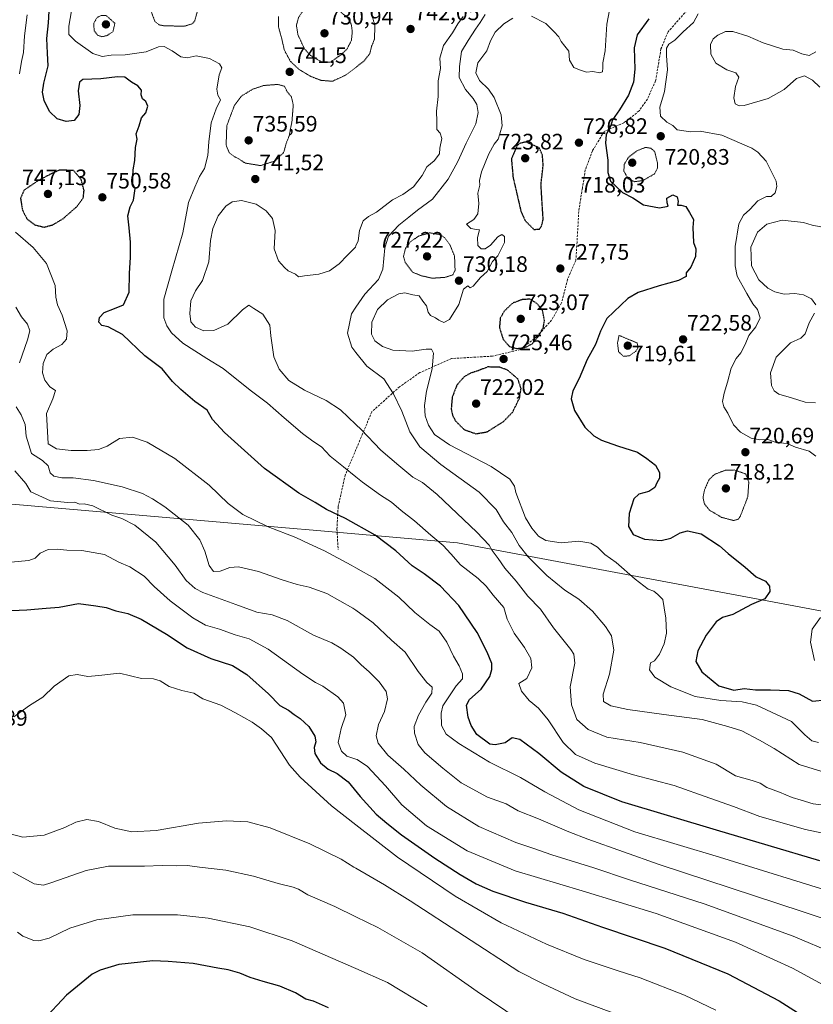
# Model space of a CAD drawing. Units: metres. Extents: x 590025 to 593458, y 4756784 to 4759143.
# Drawn here: x 590332 to 590688, y 4757130 to 4757571 of the extents above; entities that cross this region are included whole.
import ezdxf
from ezdxf.enums import TextEntityAlignment as Align

# ---------------------------------------------------------------- set-up
doc = ezdxf.new("R2010")
doc.units = ezdxf.units.M
doc.header["$MEASUREMENT"] = 0
doc.linetypes.add('TRAZOS2', pattern=[0.375, 0.25, -0.125])
doc.linetypes.add('TRAZOSX2', pattern=[1.5, 1, -0.5])
for name, color, linetype, lineweight in [('Carátula', 7, 'Continuous', 5), ('Curva de nivel maestra', 36, 'Continuous', 30), ('Curva de nivel maestra depresión', 36, 'TRAZOS2', 30), ('Curva de nivel normal', 36, 'Continuous', 0), ('Curva de nivel normal depresión', 36, 'TRAZOS2', 0), ('Entidad de ámbito territorial', 19, 'Continuous', 0), ('Entidad de ámbito territorial CxS', 92, 'Continuous', 0), ('Punto de cota en terreno', 7, 'Continuous', 0), ('Rótulo de punto de cota en terreno', 19, 'Continuous', 0), ('Senda', 19, 'TRAZOSX2', 0)]:
    doc.layers.add(name, color=color, linetype=linetype, lineweight=lineweight)
doc.styles.add('Arial', font='txt', dxfattribs={"height": 0.2})

# ---------------------------------------------------------------- blocks, each defined once
blk = doc.blocks.new('*U165')
at = {"layer": 'Curva de nivel normal', "color": 36, "linetype": 'Continuous', "lineweight": 0}
for points in [[(590689.37, 4757556.73, 715), (590686.29, 4757555.11, 715), (590683.1, 4757555.83, 715), (590679.18, 4757557.42, 715), (590674.47, 4757557.84, 715), (590665.68, 4757560.76, 715), (590658.91, 4757563.74, 715), (590652.1, 4757565.86, 715), (590648.77, 4757565.77, 715), (590645.43, 4757564.24, 715), (590643.25, 4757562.49, 715), (590642.16, 4757559.94, 715), (590642.27, 4757555.65, 715), (590644.51, 4757551.6, 715), (590649.42, 4757548.57, 715), (590653.42, 4757547.32, 715), (590654.78, 4757545.39, 715), (590653.36, 4757541.22, 715), (590652.53, 4757536.13, 715), (590653.16, 4757533.38, 715), (590654.98, 4757532.47, 715), (590657.13, 4757532.6, 715), (590668.02, 4757535.75, 715), (590675.16, 4757539.84, 715), (590680.61, 4757544.73, 715), (590684.27, 4757546.02, 715), (590687.8, 4757544.03, 715), (590691.18, 4757540.92, 715)], [(590691.58, 4757478.22, 715), (590687.71, 4757479.07, 715), (590683.82, 4757480.22, 715), (590674.2, 4757481.29, 715), (590667.43, 4757479.45, 715), (590663.18, 4757475.83, 715), (590660.22, 4757469.14, 715), (590660.49, 4757460.81, 715), (590663.76, 4757454.49, 715), (590667.78, 4757450.84, 715), (590670.97, 4757449.08, 715), (590675.2, 4757448.11, 715), (590679.9, 4757448.35, 715), (590683.77, 4757447.83, 715), (590687.38, 4757446.01, 715), (590689.28, 4757443.3, 715)], [(590688.7, 4757439.62, 715), (590686.34, 4757435.2, 715), (590684.58, 4757430.32, 715), (590682.6, 4757428.43, 715), (590677.99, 4757426.32, 715), (590671.51, 4757419.83, 715), (590669.08, 4757412.81, 715), (590669.4, 4757407.14, 715), (590670.62, 4757404.78, 715), (590672.8, 4757403.24, 715), (590678.35, 4757401.58, 715), (590684.55, 4757399.66, 715), (590689.14, 4757399.36, 715)]]:
    blk.add_polyline3d(points, dxfattribs=at)
blk = doc.blocks.new('*U166')
at = {"layer": 'Curva de nivel normal', "color": 36, "linetype": 'Continuous', "lineweight": 0}
blk.add_polyline3d([(590616.46, 4757119.19, 785), (590581.47, 4757132.2, 785), (590567.11, 4757138.93, 785), (590556.1, 4757144.5, 785), (590507.4, 4757176.14, 785), (590495.96, 4757183.36, 785), (590483.0949, 4757190.7703, 785), (590482.21, 4757191.28, 785), (590476.47, 4757194.87, 785), (590462.42, 4757201.71, 785), (590444.59, 4757208.92, 785), (590434.56, 4757211.56, 785), (590425.02, 4757212.07, 785), (590412.46, 4757210.89, 785), (590393.57, 4757207.75, 785), (590382.63, 4757207.12, 785), (590374.98, 4757208.78, 785), (590367.7, 4757211.67, 785), (590362.51, 4757212.68, 785), (590357.5, 4757211.44, 785), (590352.63, 4757209.08, 785), (590343.32, 4757205.56, 785), (590333.7, 4757204.67, 785), (590325.24, 4757206.97, 785)], dxfattribs=at)
blk = doc.blocks.new('*U173')
at = {"layer": 'Curva de nivel normal', "color": 36, "linetype": 'Continuous', "lineweight": 0}
for points in [[(590596.78, 4757575.36, 730), (590595.67, 4757569.17, 730), (590594.9, 4757557.17, 730), (590593.79, 4757551.83, 730), (590593.84, 4757549.5, 730), (590593.66, 4757547.76, 730), (590592.54, 4757547.32, 730), (590589.36, 4757547.87, 730), (590586.46, 4757547.54, 730), (590583.31, 4757548.58, 730), (590580.78, 4757549.74, 730), (590578.84, 4757552.91, 730), (590578.57, 4757556.97, 730), (590576.85, 4757559.25, 730), (590575.2, 4757561.39, 730), (590574.04, 4757563.49, 730), (590571.83, 4757565.8, 730), (590568.23, 4757569.33, 730), (590561.77, 4757572.72, 730)], [(590553.43, 4757571.77, 730), (590549.36, 4757569.23, 730), (590545.52, 4757565.51, 730), (590543.48, 4757561.63, 730), (590541.73, 4757557.2, 730), (590537.8, 4757551.76, 730), (590536.88, 4757547.31, 730), (590538.51, 4757543.91, 730), (590542.48, 4757539.97, 730), (590545.04, 4757536.17, 730), (590548.17, 4757528.5, 730), (590548.7, 4757523.55, 730), (590547.62, 4757520.02, 730), (590546.85, 4757517.55, 730), (590545.05, 4757515.3, 730), (590542.68, 4757511.03, 730), (590539.36, 4757502.86, 730), (590538.57, 4757499.05, 730), (590538.66, 4757497.01, 730), (590537.84, 4757493.38, 730), (590538.19, 4757488.75, 730), (590537.77, 4757484.06, 730), (590536.04, 4757481.5, 730), (590532.66, 4757479.46, 730), (590534.61, 4757477.56, 730), (590537.1, 4757477.02, 730), (590538.57, 4757476.86, 730), (590537.57, 4757473.54, 730), (590537.84, 4757469.94, 730), (590539.2, 4757468.39, 730), (590541.1, 4757468.36, 730), (590543.43, 4757470.01, 730), (590546.69, 4757473.83, 730), (590548.58, 4757474.84, 730), (590549.72, 4757473.92, 730), (590549.75, 4757471.29, 730), (590546.71, 4757465.31, 730), (590544.33, 4757462.79, 730), (590541.88, 4757458.27, 730), (590538.91, 4757455.5, 730), (590535.62, 4757451.74, 730), (590534.3, 4757450.94, 730), (590533.35, 4757451.76, 730), (590531.3, 4757450.27, 730), (590529.3, 4757443.5, 730), (590525.07, 4757436.76, 730), (590522.51, 4757435.36, 730), (590520.31, 4757436.38, 730), (590518.78, 4757437.52, 730), (590516.49, 4757438.51, 730), (590515.45, 4757439.98, 730), (590514.72, 4757442.92, 730), (590513.16, 4757444.95, 730), (590511.4, 4757447.31, 730), (590508.68, 4757447.74, 730), (590505.07, 4757448.68, 730), (590502.35, 4757448.3, 730), (590497.32, 4757445.49, 730), (590492.76, 4757441.2, 730), (590490.18, 4757435.5, 730), (590490.16, 4757430.15, 730), (590491.59, 4757427.22, 730), (590494.99, 4757424.56, 730), (590499.67, 4757422.99, 730), (590508.36, 4757422.58, 730), (590514.55, 4757423.43, 730), (590516.98, 4757423.47, 730), (590517.96, 4757421.58, 730), (590517.34, 4757414.68, 730), (590514.79, 4757404.6, 730), (590513.84, 4757398.24, 730), (590514.13, 4757393.6, 730), (590515.62, 4757389.39, 730), (590518.36, 4757385.18, 730), (590525, 4757380.57, 730), (590543.71, 4757370.9, 730), (590552.12, 4757365.19, 730), (590554.21, 4757362.04, 730), (590554.83, 4757359.23, 730), (590559.18, 4757347.78, 730), (590562.04, 4757343.15, 730), (590564.93, 4757339.6, 730), (590568.19, 4757337.62, 730), (590575.2, 4757336.64, 730), (590583.06, 4757337.36, 730), (590588.51, 4757336.4, 730), (590591.36, 4757334.61, 730), (590594.75, 4757331.41, 730), (590599.79, 4757327.85, 730), (590608.32, 4757320.39, 730), (590614.18, 4757315.91, 730), (590616.66, 4757314.88, 730), (590618.47, 4757313.47, 730), (590620.71, 4757311.28, 730), (590621.27, 4757307.53, 730), (590622.14, 4757302.83, 730), (590622.3, 4757296.17, 730), (590621.33, 4757291.3, 730), (590619.18, 4757286.65, 730), (590617.06, 4757283.78, 730), (590615.17, 4757282.79, 730), (590614.8, 4757279.7, 730), (590617.21, 4757276.39, 730), (590624.33, 4757272.01, 730), (590635.19, 4757267.73, 730), (590646.78, 4757265.98, 730), (590656.3, 4757265.42, 730), (590662.79, 4757263.86, 730), (590678.39, 4757256.51, 730), (590684.38, 4757250.54, 730), (590687.54, 4757247.94, 730), (590690.48, 4757247.1, 730)]]:
    blk.add_polyline3d(points, dxfattribs=at)
blk = doc.blocks.new('*U179')
at = {"layer": 'Curva de nivel normal', "color": 36, "linetype": 'Continuous', "lineweight": 0}
blk.add_polyline3d([(590563.18, 4757118.18, 790), (590537.53, 4757135.5, 790), (590512.84, 4757152.78, 790), (590492.99, 4757164.18, 790), (590483.0949, 4757169.0304, 790), (590473.63, 4757173.67, 790), (590461.52, 4757178.84, 790), (590457.35, 4757181.4, 790), (590454.93, 4757182.33, 790), (590448.24, 4757183.98, 790), (590437.11, 4757187.27, 790), (590424.77, 4757189.85, 790), (590412.89, 4757191.22, 790), (590407.6, 4757191.99, 790), (590402.68, 4757191.86, 790), (590396.23, 4757192.01, 790), (590388.22, 4757191.73, 790), (590372.1, 4757191.68, 790), (590362.1, 4757189.78, 790), (590346.3, 4757184.15, 790), (590343.06, 4757183.2, 790), (590338.83, 4757183.78, 790), (590329.27, 4757189.01, 790)], dxfattribs=at)
blk = doc.blocks.new('*U186')
at = {"layer": 'Curva de nivel normal', "color": 36, "linetype": 'Continuous', "lineweight": 0}
for points in [[(590688.75, 4757283.93, 720), (590687, 4757292.11, 720), (590687.69, 4757297.92, 720), (590691.43, 4757303.21, 720)], [(590689.38, 4757375.45, 720), (590686.4, 4757377.77, 720), (590680.16, 4757379.44, 720), (590676.43, 4757381.13, 720), (590671.58, 4757381.65, 720), (590667.86, 4757382.94, 720), (590664.15, 4757382.73, 720), (590660.3, 4757383.51, 720), (590655.58, 4757386.2, 720), (590652.41, 4757389.49, 720), (590649.9, 4757394.71, 720), (590648.02, 4757397.55, 720), (590647.55, 4757400.03, 720), (590648.22, 4757403.66, 720), (590649.74, 4757408.63, 720), (590651.37, 4757414.95, 720), (590653.62, 4757419.17, 720), (590655.75, 4757421.83, 720), (590657.64, 4757425.5, 720), (590659.32, 4757429.5, 720), (590662.46, 4757433.5, 720), (590664.35, 4757437.5, 720), (590663.15, 4757441.14, 720), (590661.02, 4757443.74, 720), (590658.37, 4757448.44, 720), (590654.02, 4757456.08, 720), (590653.11, 4757460.84, 720), (590653.09, 4757469.49, 720), (590654.84, 4757479.63, 720), (590656.94, 4757483.47, 720), (590659.78, 4757485.99, 720), (590663.32, 4757489.92, 720), (590667.26, 4757491.79, 720), (590669.37, 4757491.85, 720), (590671.11, 4757493.45, 720), (590671.91, 4757496.34, 720), (590671.56, 4757498.66, 720), (590667, 4757507.77, 720), (590663.34, 4757511.74, 720), (590660.62, 4757513.47, 720), (590647.2, 4757519.32, 720), (590637.48, 4757521.16, 720), (590633.1, 4757520.87, 720), (590627.2, 4757521.77, 720), (590625.26, 4757523.66, 720), (590622.48, 4757525.22, 720), (590619.68, 4757527.8, 720), (590619.33, 4757531.95, 720), (590621.5, 4757538.91, 720), (590622.88, 4757548.6, 720), (590622.43, 4757555.03, 720), (590622.42, 4757558.41, 720), (590623.46, 4757560.13, 720), (590626.14, 4757561.94, 720), (590629.81, 4757565.61, 720), (590634.43, 4757569.88, 720), (590636.51, 4757573.72, 720)]]:
    blk.add_polyline3d(points, dxfattribs=at)
blk = doc.blocks.new('*U187')
at = {"layer": 'Curva de nivel normal', "color": 36, "linetype": 'Continuous', "lineweight": 0}
blk.add_polyline3d([(590321.77, 4757327.4, 770), (590336.46, 4757328.63, 770), (590339.23, 4757329.78, 770), (590341.46, 4757332.02, 770), (590345.1, 4757333.57, 770), (590349.1, 4757333.83, 770), (590353.42, 4757333.29, 770), (590360.12, 4757333.12, 770), (590370.3, 4757331.37, 770), (590376.76, 4757328, 770), (590381.74, 4757325.86, 770), (590388.18, 4757321.63, 770), (590392.57, 4757317.09, 770), (590399.73, 4757310.66, 770), (590409.99, 4757303.06, 770), (590415.68, 4757299.75, 770), (590421.86, 4757297.85, 770), (590428.92, 4757295.35, 770), (590435.29, 4757293.56, 770), (590443.7, 4757288.99, 770), (590459.29, 4757277.82, 770), (590464.98, 4757274, 770), (590468.29, 4757272.3, 770), (590474.93, 4757267.58, 770), (590477.58, 4757264.69, 770), (590478.58, 4757259.5, 770), (590476.52, 4757253.39, 770), (590475.1, 4757247.1, 770), (590476.64, 4757243.27, 770), (590479.1, 4757241.02, 770), (590483.0949, 4757239.6331, 770), (590483.68, 4757239.43, 770), (590488.35, 4757236.32, 770), (590496.34, 4757227.74, 770), (590503.64, 4757219.18, 770), (590514.78, 4757209.74, 770), (590532.98, 4757198.53, 770), (590554.49, 4757189.56, 770), (590584.54, 4757180.61, 770), (590617.72, 4757170.46, 770), (590653.28, 4757157.62, 770), (590678.91, 4757145.94, 770), (590702.79, 4757132.96, 770)], dxfattribs=at)
blk = doc.blocks.new('*U196')
at = {"layer": 'Curva de nivel normal', "color": 36, "linetype": 'Continuous', "lineweight": 0}
blk.add_polyline3d([(590531.15, 4757572.61, 740), (590528.78, 4757569.28, 740), (590526.39, 4757565.17, 740), (590522.32, 4757559.5, 740), (590520.74, 4757553.83, 740), (590521.06, 4757549.24, 740), (590520.01, 4757543.66, 740), (590519.94, 4757536.71, 740), (590519.23, 4757530.04, 740), (590519.44, 4757525.47, 740), (590519.42, 4757521.86, 740), (590520.9, 4757520.2, 740), (590521.62, 4757517.82, 740), (590520.8, 4757513.52, 740), (590520.57, 4757511.05, 740), (590518.16, 4757507.83, 740), (590514.93, 4757505.17, 740), (590512.83, 4757501.22, 740), (590508.93, 4757496.16, 740), (590504.17, 4757492.72, 740), (590499.52, 4757490.29, 740), (590492.34, 4757484.77, 740), (590488.72, 4757482.91, 740), (590486.35, 4757480.98, 740), (590484.66, 4757476.68, 740), (590484.13, 4757472.04, 740), (590483.09, 4757469.7, 740), (590482.87, 4757469.19, 740), (590479.28, 4757465.59, 740), (590475.59, 4757461.66, 740), (590471.22, 4757458.6, 740), (590466.43, 4757457.08, 740), (590460.1, 4757456.3, 740), (590457.36, 4757455.9, 740), (590455.96, 4757457.02, 740), (590452.73, 4757458.47, 740), (590451.02, 4757460.08, 740), (590448.36, 4757463, 740), (590446.37, 4757468.36, 740), (590446.82, 4757476.64, 740), (590445.68, 4757482.04, 740), (590442.9, 4757485.48, 740), (590438.43, 4757488.37, 740), (590431.83, 4757490.03, 740), (590427.68, 4757489.42, 740), (590424.84, 4757487.47, 740), (590421.4, 4757483.16, 740), (590418.89, 4757477.51, 740), (590417.86, 4757472.19, 740), (590417.16, 4757462.58, 740), (590414.37, 4757454.27, 740), (590411.19, 4757449.5, 740), (590409.14, 4757445.05, 740), (590408.55, 4757439.37, 740), (590409.1, 4757435.69, 740), (590411.23, 4757433.34, 740), (590414.85, 4757431.58, 740), (590419.4, 4757431.73, 740), (590425.7, 4757434.61, 740), (590432.17, 4757441.05, 740), (590435.06, 4757443.13, 740), (590437.34, 4757441.62, 740), (590441.38, 4757439.16, 740), (590444.46, 4757434.19, 740), (590445, 4757429.4, 740), (590446.24, 4757419.98, 740), (590448.66, 4757414.4, 740), (590453.02, 4757409.37, 740), (590460.03, 4757404.99, 740), (590469.77, 4757400.47, 740), (590476.21, 4757396.17, 740), (590483.09, 4757389.68, 740), (590485.43, 4757387.48, 740), (590494.34, 4757378.1, 740), (590502.36, 4757371.21, 740), (590508.6, 4757366, 740), (590513, 4757363.73, 740), (590519.5, 4757358.23, 740), (590537.35, 4757341.42, 740), (590542.92, 4757335.54, 740), (590544.22, 4757333.17, 740), (590546.94, 4757329.53, 740), (590549.81, 4757325.33, 740), (590555.01, 4757319.44, 740), (590560.16, 4757312.72, 740), (590565.86, 4757306.9, 740), (590571.66, 4757298.56, 740), (590579.47, 4757288.87, 740), (590580.85, 4757286.77, 740), (590581.23, 4757282.71, 740), (590579.23, 4757272.14, 740), (590579.8, 4757264.04, 740), (590582.11, 4757257.5, 740), (590587.22, 4757252.96, 740), (590595.55, 4757249.53, 740), (590610.54, 4757247.05, 740), (590629.68, 4757242.86, 740), (590644.67, 4757237.41, 740), (590653.31, 4757232.21, 740), (590660.74, 4757230.14, 740), (590664.43, 4757228.83, 740), (590667.33, 4757226.99, 740), (590673.01, 4757224.87, 740), (590678.77, 4757222.48, 740), (590682.79, 4757221.29, 740), (590688.16, 4757219.56, 740), (590702.7, 4757217.79, 740)], dxfattribs=at)
blk = doc.blocks.new('*U198')
at = {"layer": 'Curva de nivel normal', "color": 36, "linetype": 'Continuous', "lineweight": 0}
blk.add_polyline3d([(590644.51, 4757127.17, 780), (590630.41, 4757133.85, 780), (590610.61, 4757141.67, 780), (590600.73, 4757144.78, 780), (590585.52, 4757149.88, 780), (590568.55, 4757156.68, 780), (590548.24, 4757166.3, 780), (590527.66, 4757178.19, 780), (590501.81, 4757195.71, 780), (590483.0949, 4757210.2486, 780), (590472.19, 4757218.72, 780), (590458.11, 4757231.57, 780), (590453.29, 4757237.03, 780), (590445.27, 4757249.34, 780), (590440.78, 4757253.18, 780), (590436.54, 4757256.28, 780), (590429.04, 4757260.44, 780), (590422.52, 4757263.79, 780), (590414.49, 4757266.7, 780), (590410.43, 4757269.25, 780), (590405.1, 4757270.37, 780), (590399.4, 4757272.17, 780), (590395.29, 4757274.83, 780), (590392.35, 4757275.72, 780), (590386.94, 4757275.74, 780), (590377.1, 4757278.14, 780), (590367.84, 4757277.22, 780), (590362.84, 4757276.68, 780), (590358.11, 4757277.62, 780), (590354.42, 4757276.95, 780), (590347.83, 4757272.34, 780), (590342.77, 4757267.4, 780), (590336.77, 4757263.76, 780), (590329.67, 4757258.67, 780)], dxfattribs=at)
blk = doc.blocks.new('*U201')
at = {"layer": 'Curva de nivel normal', "color": 36, "linetype": 'Continuous', "lineweight": 0}
blk.add_polyline3d([(590356.08, 4757577.65, 745), (590354.38, 4757568.26, 745), (590354.4, 4757564.46, 745), (590357.35, 4757561.42, 745), (590365.12, 4757555.98, 745), (590369.32, 4757554.59, 745), (590373.37, 4757555.26, 745), (590379.68, 4757555.42, 745), (590389.03, 4757556.76, 745), (590394.52, 4757558.92, 745), (590397.18, 4757559.02, 745), (590400.63, 4757557.2, 745), (590404.66, 4757554.47, 745), (590407.4, 4757554.08, 745), (590411.39, 4757554.84, 745), (590417.37, 4757553.77, 745), (590421.97, 4757551.37, 745), (590422.96, 4757549.58, 745), (590421.83, 4757546.43, 745), (590420.76, 4757540.04, 745), (590421.22, 4757537.27, 745), (590422.31, 4757535.14, 745), (590420.4, 4757531.17, 745), (590418.23, 4757524.83, 745), (590417.09, 4757516.37, 745), (590416.74, 4757510.3, 745), (590415.13, 4757504.35, 745), (590413.03, 4757500.8, 745), (590410.89, 4757496.01, 745), (590408.08, 4757489.22, 745), (590405.45, 4757475.5, 745), (590400.5, 4757458.47, 745), (590396.92, 4757445.77, 745), (590396.96, 4757437.49, 745), (590398.26, 4757433.86, 745), (590400.44, 4757430.69, 745), (590405.5, 4757426.11, 745), (590416.22, 4757419.17, 745), (590423.64, 4757414.71, 745), (590435.66, 4757405.06, 745), (590443.51, 4757399.25, 745), (590450.92, 4757392.66, 745), (590459.22, 4757385.62, 745), (590463.82, 4757382.22, 745), (590467.64, 4757379.68, 745), (590471.54, 4757375.46, 745), (590477.6, 4757370.66, 745), (590483.09, 4757366.18, 745), (590486.07, 4757363.76, 745), (590494.12, 4757357.99, 745), (590499.06, 4757354.92, 745), (590503.43, 4757351.12, 745), (590509.43, 4757346.54, 745), (590516.71, 4757340.05, 745), (590522.28, 4757335.35, 745), (590525.68, 4757331.74, 745), (590529.98, 4757326.71, 745), (590537.9, 4757320.57, 745), (590541.53, 4757317.2, 745), (590544.6, 4757313.17, 745), (590549.36, 4757307.68, 745), (590550.85, 4757302.35, 745), (590554.05, 4757296.12, 745), (590558.68, 4757289.77, 745), (590561.61, 4757284.81, 745), (590561.98, 4757280.52, 745), (590559.79, 4757275.83, 745), (590556.11, 4757273.5, 745), (590557.35, 4757270.11, 745), (590560.74, 4757266.01, 745), (590564.99, 4757262.48, 745), (590569.28, 4757257.27, 745), (590576.08, 4757247.06, 745), (590581.54, 4757241.67, 745), (590590.19, 4757237.92, 745), (590607.58, 4757232.64, 745), (590625.74, 4757227.81, 745), (590641.73, 4757222.13, 745), (590652.4, 4757218.46, 745), (590664.28, 4757213.93, 745), (590684.65, 4757208.05, 745), (590703.82, 4757204.04, 745)], dxfattribs=at)
blk = doc.blocks.new('*U202')
at = {"layer": 'Curva de nivel normal', "color": 36, "linetype": 'Continuous', "lineweight": 0}
blk.add_polyline3d([(590541.03, 4757573.37, 735), (590538.8, 4757569.83, 735), (590536.66, 4757566.83, 735), (590533.48, 4757561.83, 735), (590530.5, 4757556.83, 735), (590529.52, 4757550.17, 735), (590529.42, 4757545.17, 735), (590532.24, 4757539.83, 735), (590535.68, 4757535.83, 735), (590537.26, 4757533.17, 735), (590537.92, 4757529.5, 735), (590536.82, 4757524.5, 735), (590532.57, 4757515.83, 735), (590528.87, 4757507.61, 735), (590524.45, 4757499.61, 735), (590517.4, 4757490.61, 735), (590510.72, 4757485.69, 735), (590506.82, 4757482.59, 735), (590502.38, 4757479.02, 735), (590497.74, 4757474.01, 735), (590496.12, 4757468.87, 735), (590495.17, 4757459.34, 735), (590493.22, 4757454.65, 735), (590487.14, 4757448.09, 735), (590483.0949, 4757442.2068, 735), (590481.11, 4757439.32, 735), (590479.28, 4757430.63, 735), (590481.23, 4757424.33, 735), (590483.0949, 4757421.9954, 735), (590487.98, 4757415.88, 735), (590495.66, 4757410.06, 735), (590500, 4757403.4, 735), (590503.66, 4757395.69, 735), (590507.35, 4757386.33, 735), (590511.74, 4757379.68, 735), (590521.22, 4757371.68, 735), (590538.44, 4757359.3, 735), (590545.98, 4757351.6, 735), (590549.33, 4757346.06, 735), (590553.08, 4757341.2, 735), (590556.37, 4757335.44, 735), (590560.35, 4757330.4, 735), (590568.77, 4757322.03, 735), (590576.77, 4757315.44, 735), (590583.1, 4757311.32, 735), (590589.23, 4757306.02, 735), (590595.04, 4757299.19, 735), (590597.67, 4757294.96, 735), (590598.72, 4757288.47, 735), (590596.77, 4757277.73, 735), (590594.02, 4757268.81, 735), (590594.1, 4757265.49, 735), (590597.46, 4757263.58, 735), (590605.07, 4757261.98, 735), (590621.12, 4757259.65, 735), (590638.42, 4757257.49, 735), (590649.91, 4757254.28, 735), (590656.09, 4757252.39, 735), (590664.01, 4757248.17, 735), (590670.64, 4757244.41, 735), (590681.86, 4757237.26, 735), (590694.04, 4757233.57, 735)], dxfattribs=at)
blk = doc.blocks.new('*U209')
at = {"layer": 'Curva de nivel normal', "color": 36, "linetype": 'Continuous', "lineweight": 0}
blk.add_polyline3d([(590515.07, 4757128.74, 795), (590497.19, 4757139.59, 795), (590483.0949, 4757145.7568, 795), (590454.54, 4757158.25, 795), (590435.57, 4757164.45, 795), (590416.77, 4757168.42, 795), (590403.1, 4757169.82, 795), (590391.91, 4757169.93, 795), (590383.08, 4757169.86, 795), (590366.94, 4757167.6, 795), (590354.81, 4757163.9, 795), (590345.52, 4757159.44, 795), (590340.98, 4757158.18, 795), (590338.71, 4757158.33, 795), (590333.78, 4757160.33, 795), (590331.41, 4757162.14, 795)], dxfattribs=at)
blk = doc.blocks.new('*U214')
at = {"layer": 'Curva de nivel maestra', "color": 36, "linetype": 'Continuous', "lineweight": 30}
blk.add_polyline3d([(590470.82, 4757128.22, 800), (590464.11, 4757131.2, 800), (590460.6, 4757132.11, 800), (590455.97, 4757134.84, 800), (590448.99, 4757137.9, 800), (590441.48, 4757139.94, 800), (590435.66, 4757141.79, 800), (590431.01, 4757143.74, 800), (590425.82, 4757145.22, 800), (590421.18, 4757145.92, 800), (590410.06, 4757148.01, 800), (590398.93, 4757148.92, 800), (590392.1, 4757149.32, 800), (590376.77, 4757147.54, 800), (590368.4, 4757145.11, 800), (590364.77, 4757143.21, 800), (590353.34, 4757133.94, 800), (590342.75, 4757122.54, 800)], dxfattribs=at)
blk = doc.blocks.new('*U215')
at = {"layer": 'Curva de nivel maestra', "color": 36, "linetype": 'Continuous', "lineweight": 30}
blk.add_polyline3d([(590325.34, 4757306.13, 775), (590335.56, 4757306.64, 775), (590344.27, 4757307.35, 775), (590350.1, 4757307.71, 775), (590358.77, 4757309.36, 775), (590366.43, 4757308.37, 775), (590371.1, 4757307.68, 775), (590375.43, 4757306.07, 775), (590380.79, 4757304.94, 775), (590386.86, 4757302.46, 775), (590398.1, 4757295.62, 775), (590407.5, 4757289.52, 775), (590418.07, 4757284.84, 775), (590427.75, 4757281.62, 775), (590434.21, 4757277.64, 775), (590443.87, 4757268.94, 775), (590449.02, 4757263.75, 775), (590452.9, 4757261.59, 775), (590455.41, 4757259.66, 775), (590458.16, 4757257.86, 775), (590461.96, 4757254.34, 775), (590464.71, 4757250.01, 775), (590465.14, 4757247.36, 775), (590464.45, 4757244.81, 775), (590464.74, 4757242.14, 775), (590467.28, 4757238.01, 775), (590470.66, 4757235.17, 775), (590474.65, 4757233.17, 775), (590479.55, 4757229.53, 775), (590484.96, 4757222.97, 775), (590492.25, 4757214.96, 775), (590496.93, 4757210.99, 775), (590503.5, 4757205.7, 775), (590518.43, 4757195.21, 775), (590529.84, 4757187.95, 775), (590536.97, 4757183.8, 775), (590544.47, 4757180.54, 775), (590559.11, 4757175.51, 775), (590575.94, 4757170.58, 775), (590593.68, 4757164.37, 775), (590621.66, 4757154.97, 775), (590649.92, 4757143.49, 775), (590672.96, 4757131.36, 775), (590695.42, 4757116.98, 775)], dxfattribs=at)
blk = doc.blocks.new('*U222')
at = {"layer": 'Curva de nivel maestra', "color": 36, "linetype": 'Continuous', "lineweight": 30}
blk.add_polyline3d([(590614.38, 4757571.5, 725), (590609.19, 4757564.25, 725), (590607.86, 4757558.51, 725), (590608.15, 4757548.92, 725), (590607.61, 4757543.17, 725), (590605.27, 4757537.29, 725), (590601.26, 4757530.74, 725), (590598.16, 4757526.25, 725), (590597.21, 4757523.2, 725), (590595.3, 4757519.6, 725), (590594.98, 4757515.82, 725), (590596.04, 4757508.21, 725), (590596, 4757502.65, 725), (590597.33, 4757498.8, 725), (590602.66, 4757493.59, 725), (590607.28, 4757491.2, 725), (590612.1, 4757488.17, 725), (590619.21, 4757486.78, 725), (590623.09, 4757487.52, 725), (590622.64, 4757489.01, 725), (590622.46, 4757491.14, 725), (590625.17, 4757492.56, 725), (590627.19, 4757491.67, 725), (590627.65, 4757489.57, 725), (590627.23, 4757487.93, 725), (590629.01, 4757487.95, 725), (590630.98, 4757487.34, 725), (590632.63, 4757484.75, 725), (590634.45, 4757481.52, 725), (590634.14, 4757477.95, 725), (590634.53, 4757471.29, 725), (590635.54, 4757468.33, 725), (590635.34, 4757464.96, 725), (590633.25, 4757460.17, 725), (590631.2, 4757457.57, 725), (590631.25, 4757455.99, 725), (590627.77, 4757454.17, 725), (590619.02, 4757451.76, 725), (590609.6, 4757448.78, 725), (590604.96, 4757446.2, 725), (590595.67, 4757437.22, 725), (590592.72, 4757431.48, 725), (590590.57, 4757425.47, 725), (590586.73, 4757418.82, 725), (590583.24, 4757410.31, 725), (590580.42, 4757404.75, 725), (590579.64, 4757401.17, 725), (590581.1, 4757395.94, 725), (590585.79, 4757388.51, 725), (590589.76, 4757384.65, 725), (590593.24, 4757382.64, 725), (590600.33, 4757380.06, 725), (590609.38, 4757377.27, 725), (590613.56, 4757374.42, 725), (590617.49, 4757371.38, 725), (590619.26, 4757368.08, 725), (590619.29, 4757365.56, 725), (590618.1, 4757363.5, 725), (590617.12, 4757361.49, 725), (590614.49, 4757359.62, 725), (590609.92, 4757358.49, 725), (590607.76, 4757356.33, 725), (590605.69, 4757349.83, 725), (590605.26, 4757343.94, 725), (590607.47, 4757340.35, 725), (590612.44, 4757338.28, 725), (590619.97, 4757337.7, 725), (590624.32, 4757338.73, 725), (590628.57, 4757341.12, 725), (590631.77, 4757341.98, 725), (590637.88, 4757340.58, 725), (590646.1, 4757335.21, 725), (590650.05, 4757331.79, 725), (590657.62, 4757325.68, 725), (590662.65, 4757321.37, 725), (590666.7, 4757319.44, 725), (590668.51, 4757317.2, 725), (590668.7, 4757314.83, 725), (590666.43, 4757311.47, 725), (590660.45, 4757308.94, 725), (590652.15, 4757304.52, 725), (590647.45, 4757303.15, 725), (590644.6, 4757301.15, 725), (590640.19, 4757295.25, 725), (590636.37, 4757288.16, 725), (590635.51, 4757283.46, 725), (590638.27, 4757278.81, 725), (590645.88, 4757272.59, 725), (590652.63, 4757270.58, 725), (590657.26, 4757271.29, 725), (590662.33, 4757270.78, 725), (590669.05, 4757270.79, 725), (590677.04, 4757270.44, 725), (590681.87, 4757268.94, 725), (590687.8, 4757265.68, 725), (590693.6, 4757266.26, 725)], dxfattribs=at)
blk = doc.blocks.new('5PATER')
at = {"layer": 'Carátula', "linetype": 'Continuous', "lineweight": 5}
h = blk.add_hatch(color=250, dxfattribs=at)
edge = h.paths.add_edge_path()
edge.add_ellipse((0, 0.01), major_axis=(-1.33, -1.34), ratio=0.999422, start_angle=0, end_angle=360)

msp = doc.modelspace()

# ---------------------------------------------------------------- linework, layer by layer
at = {"layer": 'Curva de nivel maestra', "color": 36, "linetype": 'Continuous', "lineweight": 30}
msp.add_polyline3d([(590691.1, 4757194.15, 750), (590644.73, 4757207.86, 750), (590602.41, 4757220.5, 750), (590585.35, 4757227.41, 750), (590575.08, 4757233.89, 750), (590565.12, 4757242.2, 750), (590556.53, 4757248.46, 750), (590553.12, 4757249.14, 750), (590550.04, 4757246.92, 750), (590545.6, 4757246.04, 750), (590543.13, 4757246.4, 750), (590537.38, 4757250.78, 750), (590534.74, 4757254.81, 750), (590533.42, 4757258.49, 750), (590532.65, 4757263.8, 750), (590533.98, 4757266.46, 750), (590539.24, 4757271.04, 750), (590543.13, 4757276.77, 750), (590544.12, 4757279.82, 750), (590544.04, 4757282.58, 750), (590541.94, 4757287.64, 750), (590537.45, 4757296.5, 750), (590529.29, 4757308.52, 750), (590521.09, 4757317.21, 750), (590513.73, 4757322.74, 750), (590508.27, 4757326.32, 750), (590501.02, 4757333.09, 750), (590491.79, 4757340.05, 750), (590478.46, 4757347.6, 750), (590469.84, 4757351.56, 750), (590464.78, 4757354.68, 750), (590457.43, 4757358.94, 750), (590442.04, 4757369.98, 750), (590424.14, 4757386.05, 750), (590418.86, 4757391.93, 750), (590416.39, 4757396.08, 750), (590410.9, 4757399.9, 750), (590404.63, 4757405.4, 750), (590400.84, 4757408.97, 750), (590396.22, 4757414.63, 750), (590388.44, 4757420.49, 750), (590378.38, 4757430.02, 750), (590371.97, 4757433.42, 750), (590369.2, 4757434.04, 750), (590367.83, 4757435.54, 750), (590368.11, 4757437.59, 750), (590370.27, 4757439.93, 750), (590374.86, 4757441.64, 750), (590378.93, 4757443.29, 750), (590381.46, 4757449, 750), (590381.62, 4757457.35, 750), (590382.07, 4757464.65, 750), (590381.98, 4757471.45, 750), (590381.46, 4757477.85, 750), (590380.75, 4757483.25, 750), (590381.81, 4757487.17, 750), (590383.34, 4757490.17, 750), (590384.15, 4757495.5, 750), (590383.07, 4757497.48, 750), (590383.1, 4757500.83, 750), (590383.21, 4757503.83, 750), (590383.99, 4757507.99, 750), (590384.3, 4757513.84, 750), (590384.94, 4757517.53, 750), (590384.58, 4757519.88, 750), (590385.84, 4757523.5, 750), (590386.94, 4757527.07, 750), (590388.87, 4757529.31, 750), (590389.85, 4757532.34, 750), (590388.95, 4757534.43, 750), (590387.35, 4757535.69, 750), (590386.79, 4757537.5, 750), (590386.88, 4757539.5, 750), (590385.3, 4757541.4, 750), (590382.48, 4757543.15, 750), (590379.49, 4757545.3, 750), (590376.14, 4757545.57, 750), (590368.77, 4757544.57, 750), (590360.59, 4757544.32, 750), (590359.21, 4757543.18, 750), (590358.49, 4757539.26, 750), (590359.25, 4757532.64, 750), (590358.85, 4757528.55, 750), (590356.77, 4757525.95, 750), (590353.1, 4757525.46, 750), (590349.19, 4757526.66, 750), (590345.76, 4757529.93, 750), (590343.25, 4757534.89, 750), (590342.49, 4757538.64, 750), (590343.14, 4757542.71, 750), (590345.11, 4757550.5, 750), (590344.76, 4757556.04, 750), (590344.55, 4757562.65, 750), (590345.22, 4757569.75, 750), (590345.63, 4757577.69, 750)], dxfattribs=at)
at = {"layer": 'Curva de nivel maestra depresión', "color": 36, "linetype": 'TRAZOS2', "lineweight": 30}
for points in [[(590562.94, 4757477.05, 725), (590565.37, 4757477.28, 725), (590566.29, 4757478.41, 725), (590567.07, 4757481.56, 725), (590566.09, 4757497.22, 725), (590567.08, 4757505.85, 725), (590566.73, 4757510.33, 725), (590565.32, 4757513.72, 725), (590559.44, 4757516.31, 725), (590556.5, 4757515.63, 725), (590555.28, 4757514.53, 725), (590552.82, 4757508.77, 725), (590553.54, 4757500.52, 725), (590557.13, 4757485.06, 725), (590558.94, 4757481.1, 725), (590562.94, 4757477.05, 725)], [(590343.25, 4757478.12, 750), (590347.14, 4757479.14, 750), (590351.77, 4757481.92, 750), (590358.1, 4757487.46, 750), (590360.85, 4757491.34, 750), (590361.2, 4757494.6, 750), (590359.9, 4757499.47, 750), (590356.51, 4757503.5, 750), (590350.06, 4757503.69, 750), (590345.62, 4757501.6, 750), (590340.56, 4757498.95, 750), (590334.33, 4757494.71, 750), (590332.72, 4757490.97, 750), (590333.52, 4757485.86, 750), (590335.6, 4757481.84, 750), (590339.17, 4757479.13, 750), (590343.25, 4757478.12, 750)], [(590555.23, 4757423.71, 725), (590558.94, 4757424.17, 725), (590562.11, 4757425.85, 725), (590565, 4757429.3, 725), (590567.17, 4757433.37, 725), (590567.67, 4757436.22, 725), (590566.71, 4757440.98, 725), (590564.24, 4757443.91, 725), (590561.1, 4757445.82, 725), (590557.7, 4757445.66, 725), (590553.43, 4757444.1, 725), (590549.54, 4757440.42, 725), (590547.82, 4757437.26, 725), (590547.45, 4757433.08, 725), (590549.11, 4757427.85, 725), (590551.92, 4757424.66, 725), (590555.23, 4757423.71, 725)], [(590536.91, 4757385.51, 725), (590541.95, 4757386.38, 725), (590549.18, 4757390.92, 725), (590553.29, 4757395.11, 725), (590556.5, 4757401.56, 725), (590557.17, 4757405.8, 725), (590555.73, 4757410.07, 725), (590551.1, 4757414.03, 725), (590547.47, 4757415.36, 725), (590542.22, 4757415.45, 725), (590537.85, 4757413.76, 725), (590534.54, 4757412.69, 725), (590531.64, 4757411.05, 725), (590528.36, 4757407.34, 725), (590526.27, 4757401.85, 725), (590525.83, 4757396.57, 725), (590526.41, 4757393.81, 725), (590527.76, 4757391.24, 725), (590531.66, 4757387.37, 725), (590536.91, 4757385.51, 725)]]:
    msp.add_polyline3d(points, dxfattribs=at)
at = {"layer": 'Curva de nivel normal', "color": 36, "linetype": 'Continuous', "lineweight": 0}
for points in [[(590335.72, 4757573.23, 755), (590334.46, 4757563.93, 755), (590334.08, 4757556.4, 755), (590333.2, 4757552.32, 755), (590332.2, 4757546.84, 755)], [(590330.43, 4757475.8, 755), (590338.33, 4757468.99, 755), (590344.37, 4757461.78, 755), (590348.19, 4757451.92, 755), (590348.51, 4757446.74, 755), (590349.23, 4757443.29, 755), (590351.31, 4757438.71, 755), (590353.58, 4757431.64, 755), (590353.3, 4757427.92, 755), (590351.25, 4757425.54, 755), (590347.34, 4757423.41, 755), (590344.49, 4757421.05, 755), (590342.81, 4757417, 755), (590342.53, 4757412.89, 755), (590343.57, 4757409.48, 755), (590345.9, 4757406.58, 755), (590348.34, 4757404.94, 755), (590347.14, 4757401.17, 755), (590344.29, 4757394.52, 755), (590345.1, 4757380.97, 755), (590348.89, 4757378.7, 755), (590355.46, 4757377.94, 755), (590362.63, 4757378, 755), (590367.69, 4757378.5, 755), (590371.5, 4757380.02, 755), (590377.08, 4757383.43, 755), (590382.94, 4757384.05, 755), (590389.47, 4757381.68, 755), (590401.94, 4757374.35, 755), (590417.26, 4757362.53, 755), (590425.76, 4757354.2, 755), (590432.41, 4757349.32, 755), (590443.8, 4757343.86, 755), (590456.23, 4757338.96, 755), (590462.1, 4757336.16, 755), (590469.03, 4757333.1, 755), (590480.93, 4757326.67, 755), (590483.09, 4757325.45, 755), (590491.58, 4757320.68, 755), (590502.29, 4757312.32, 755), (590509.46, 4757305.37, 755), (590516.24, 4757300.04, 755), (590520.44, 4757296.95, 755), (590523.85, 4757292.02, 755), (590526.88, 4757285.88, 755), (590529.34, 4757281.48, 755), (590530.87, 4757277.85, 755), (590530.84, 4757275.66, 755), (590528.03, 4757272.58, 755), (590522.11, 4757263.6, 755), (590521.28, 4757260.24, 755), (590521.49, 4757254.74, 755), (590523.51, 4757250.85, 755), (590529.27, 4757246.6, 755), (590542.94, 4757238.27, 755), (590556.93, 4757231.48, 755), (590567.75, 4757225.02, 755), (590583.04, 4757216.98, 755), (590608.18, 4757207.05, 755), (590646.08, 4757195.68, 755), (590700.11, 4757178.98, 755)], [(590330.56, 4757442.32, 760), (590333.13, 4757437.98, 760), (590335.8, 4757434.57, 760), (590336.82, 4757431.6, 760), (590335.9, 4757427.64, 760), (590332.3, 4757417.27, 760)], [(590330.82, 4757397.63, 760), (590333, 4757394.01, 760), (590334.71, 4757389.6, 760), (590335.28, 4757384.36, 760), (590337.6, 4757376.62, 760), (590342.61, 4757373.45, 760), (590345.08, 4757371.17, 760), (590346.01, 4757368, 760), (590347.57, 4757366.5, 760), (590351.18, 4757365.68, 760), (590356.33, 4757365.71, 760), (590365.48, 4757364.55, 760), (590378.32, 4757361.72, 760), (590387.39, 4757358.79, 760), (590391.88, 4757356.28, 760), (590397.42, 4757352.82, 760), (590407.86, 4757344.53, 760), (590413.1, 4757337.9, 760), (590415.3, 4757332.83, 760), (590417.31, 4757326.5, 760), (590419.23, 4757323.81, 760), (590422.18, 4757323.9, 760), (590426.54, 4757325.57, 760), (590430.43, 4757325.86, 760), (590439.42, 4757323.84, 760), (590450.05, 4757319.96, 760), (590456.76, 4757317.91, 760), (590462.1, 4757316.77, 760), (590470.1, 4757313.98, 760), (590481.77, 4757307.37, 760), (590483.09, 4757306.4, 760), (590490.84, 4757300.74, 760), (590499.08, 4757292.98, 760), (590505.23, 4757287.57, 760), (590510.99, 4757278.97, 760), (590514.92, 4757274.04, 760), (590517.24, 4757271.89, 760), (590517.17, 4757269.26, 760), (590514.46, 4757265.14, 760), (590511.2, 4757259.4, 760), (590509.24, 4757254.25, 760), (590509.41, 4757251.27, 760), (590511.06, 4757246.28, 760), (590513.97, 4757242.46, 760), (590522.14, 4757235.65, 760), (590530.28, 4757229.05, 760), (590542.07, 4757222.68, 760), (590550.43, 4757219.56, 760), (590555.82, 4757216.56, 760), (590564.99, 4757212.94, 760), (590578.51, 4757207.14, 760), (590587.16, 4757203.86, 760), (590619.09, 4757192.37, 760), (590683.14, 4757171.38, 760), (590726.42, 4757156.82, 760)], [(590330.18, 4757368.93, 765), (590335.04, 4757363.17, 765), (590337.35, 4757359.51, 765), (590346.1, 4757355.38, 765), (590353.77, 4757354.68, 765), (590357.1, 4757354.85, 765), (590359.1, 4757353.98, 765), (590361.2, 4757354.14, 765), (590365.18, 4757353.13, 765), (590373.61, 4757349.02, 765), (590378.06, 4757347.54, 765), (590383.93, 4757344.59, 765), (590393.39, 4757336.88, 765), (590402.09, 4757326.66, 765), (590406.96, 4757319.72, 765), (590410.99, 4757316.15, 765), (590414.39, 4757314.36, 765), (590429.22, 4757308.95, 765), (590438.7, 4757305.6, 765), (590445.56, 4757304.29, 765), (590452.31, 4757301.82, 765), (590464.09, 4757295.25, 765), (590472.36, 4757291.86, 765), (590476.29, 4757289.36, 765), (590482.04, 4757285.44, 765), (590483.09, 4757284.34, 765), (590485.47, 4757281.87, 765), (590489.11, 4757278.84, 765), (590493.55, 4757274.26, 765), (590496.72, 4757269.95, 765), (590497.32, 4757266.71, 765), (590495.96, 4757260.95, 765), (590493.22, 4757255.16, 765), (590492.12, 4757250.11, 765), (590493.08, 4757246.83, 765), (590497.4, 4757241.47, 765), (590504.59, 4757235.24, 765), (590512.15, 4757227.99, 765), (590523.77, 4757218.36, 765), (590538.18, 4757209.49, 765), (590554.77, 4757202.23, 765), (590562.82, 4757199.6, 765), (590570.97, 4757196.82, 765), (590589.82, 4757190.91, 765), (590605.77, 4757185.54, 765), (590639.26, 4757174.81, 765), (590679.22, 4757160.28, 765), (590697.53, 4757152.59, 765)]]:
    msp.add_polyline3d(points, dxfattribs=at)
at = {"layer": 'Curva de nivel normal depresión', "color": 36, "linetype": 'TRAZOS2', "lineweight": 0}
for points in [[(590405.96, 4757568.15, 740), (590409.74, 4757569.25, 740), (590410.83, 4757570.54, 740), (590412.4, 4757576.51, 740), (590409.5, 4757586.3, 740), (590405.1, 4757591.78, 740), (590396.77, 4757594.2, 740), (590392.6, 4757593.35, 740), (590390.56, 4757590.5, 740), (590390.01, 4757583.5, 740), (590390.89, 4757575.82, 740), (590392.99, 4757570.27, 740), (590394.92, 4757568.76, 740), (590396.8, 4757568.42, 740), (590405.96, 4757568.15, 740)], [(590468.07, 4757552, 735), (590471.73, 4757552.13, 735), (590476.43, 4757555.36, 735), (590479.16, 4757558.04, 735), (590481.09, 4757561.85, 735), (590481.49, 4757565.89, 735), (590480.97, 4757569.22, 735), (590479.32, 4757572.06, 735), (590475.49, 4757575.18, 735), (590471.1, 4757577.13, 735), (590465.66, 4757577.71, 735), (590461.56, 4757576.72, 735), (590459.35, 4757575.12, 735), (590457.35, 4757572.02, 735), (590456.42, 4757568.57, 735), (590457.13, 4757564.2, 735), (590460.06, 4757558, 735), (590462.79, 4757555.03, 735), (590468.07, 4757552, 735)], [(590472.6, 4757543.51, 740), (590478.79, 4757546.41, 740), (590483.09, 4757549.74, 740), (590486.66, 4757552.5, 740), (590489.3, 4757555.83, 740), (590490.13, 4757559.17, 740), (590491.38, 4757562.31, 740), (590491.64, 4757568.4, 740), (590489.57, 4757575.54, 740)], [(590369.2, 4757563.49, 740), (590371.52, 4757564, 740), (590374.14, 4757565.72, 740), (590375.01, 4757569.5, 740), (590371.21, 4757572.91, 740), (590368.86, 4757573.02, 740), (590367.04, 4757572.08, 740), (590365.5, 4757569.45, 740), (590365.76, 4757566.18, 740), (590367.38, 4757564.08, 740), (590369.2, 4757563.49, 740)], [(590448.44, 4757572.59, 740), (590448.34, 4757568.07, 740), (590449.82, 4757562.63, 740), (590451.04, 4757557.42, 740), (590453.73, 4757552.44, 740), (590457.53, 4757548.85, 740), (590462.81, 4757545.7, 740), (590467.52, 4757543.9, 740), (590472.6, 4757543.51, 740)], [(590440.32, 4757505.71, 740), (590446.76, 4757507.75, 740), (590450.7, 4757511.58, 740), (590451.88, 4757515.81, 740), (590453.27, 4757519.31, 740), (590453.72, 4757522.11, 740), (590454.41, 4757525.45, 740), (590455.01, 4757532.89, 740), (590454.17, 4757536.57, 740), (590452.28, 4757538.84, 740), (590451.07, 4757541.26, 740), (590448.14, 4757542.09, 740), (590441.77, 4757541.62, 740), (590436.77, 4757539.93, 740), (590431.77, 4757536.87, 740), (590428.64, 4757532.76, 740), (590425.2, 4757523.6, 740), (590424.9, 4757514.83, 740), (590426.29, 4757511.48, 740), (590428.74, 4757509.66, 740), (590430.62, 4757508.68, 740), (590433.43, 4757506.83, 740), (590440.32, 4757505.71, 740)], [(590607.98, 4757498.49, 720), (590611.69, 4757498.97, 720), (590617.03, 4757502.01, 720), (590618.33, 4757504.67, 720), (590618.32, 4757506.87, 720), (590617.1, 4757511.97, 720), (590615.39, 4757513.5, 720), (590612.93, 4757513.88, 720), (590609.1, 4757512.28, 720), (590605.43, 4757509.53, 720), (590603.39, 4757506.32, 720), (590603.27, 4757503.22, 720), (590605.2, 4757499.73, 720), (590607.98, 4757498.49, 720)], [(590517.34, 4757455.23, 730), (590522.99, 4757455.61, 730), (590526.57, 4757456.73, 730), (590527.57, 4757458.72, 730), (590527.32, 4757465.31, 730), (590525.13, 4757470.4, 730), (590522.8, 4757473.5, 730), (590520.65, 4757474.8, 730), (590516.21, 4757475.57, 730), (590511.2, 4757474.1, 730), (590507.43, 4757471.47, 730), (590505.29, 4757468.55, 730), (590504.43, 4757465.05, 730), (590505.22, 4757462.28, 730), (590508.53, 4757457.93, 730), (590512.4, 4757456.36, 730), (590517.34, 4757455.23, 730)], [(590603.12, 4757420.2, 720), (590605.8, 4757420.47, 720), (590608.64, 4757422.52, 720), (590609.68, 4757424.28, 720), (590609.18, 4757426.24, 720), (590601.1, 4757429.59, 720), (590600.4, 4757426.15, 720), (590600.9, 4757422.24, 720), (590603.12, 4757420.2, 720)], [(590652.43, 4757346.62, 720), (590654.52, 4757347.21, 720), (590655.48, 4757348.58, 720), (590658.84, 4757357.24, 720), (590659.28, 4757363.79, 720), (590657.91, 4757367.5, 720), (590652.73, 4757369.27, 720), (590648.85, 4757369.19, 720), (590643.86, 4757367.28, 720), (590641.29, 4757364.76, 720), (590639.34, 4757360.03, 720), (590638.74, 4757356.89, 720), (590639.35, 4757354.07, 720), (590641.77, 4757351.18, 720), (590647.1, 4757348.04, 720), (590652.43, 4757346.62, 720)]]:
    msp.add_polyline3d(points, dxfattribs=at)
at = {"layer": 'Entidad de ámbito territorial', "color": 19, "linetype": 'Continuous', "lineweight": 0}
for points in [[(590460.43, 4757342.54, 753.78), (590456.75, 4757342.86, 754.14), (590268.15, 4757359.23, 784.61), (590052.31, 4757376.51, 790.58), (590051.29, 4757376.42, 790.63)], [(590460.43, 4757342.54, 753.78), (590456.75, 4757342.86, 754.14), (590268.15, 4757359.23, 784.61), (590052.31, 4757376.51, 790.58), (590051.29, 4757376.42, 790.63)], [(591664.01, 4757226.14, 704.16), (591645.65, 4757227.94, 699.03), (591642.66, 4757228.24, 698.38), (591590.18, 4757233.39, 681.41), (591471.96, 4757247.68, 686.35), (591468.74, 4757248, 685.87), (591464.9, 4757248.38, 685.24), (591454.64, 4757249.4, 683.8), (591429.63, 4757248.77, 685.26), (591387.03, 4757245.91, 692.12), (591381.14, 4757245.68, 692.63), (591374.53, 4757245.42, 692.59), (591269.91, 4757241.29, 703.72), (591136.18, 4757235.75, 712.72), (591102.05, 4757233.56, 711.81), (591098.55, 4757233.34, 711.51), (591086.85, 4757232.59, 710.66), (590807.39, 4757284.51, 716), (590803.85, 4757285.16, 715.68), (590800.28, 4757285.83, 715.12), (590797.31, 4757286.38, 714.47), (590757.64, 4757293.75, 708.28), (590528.71, 4757336.61, 743.18), (590460.43, 4757342.54, 753.78)], [(591664.01, 4757226.14, 704.16), (591645.65, 4757227.94, 699.03), (591642.66, 4757228.24, 698.38), (591590.18, 4757233.39, 681.41), (591471.96, 4757247.68, 686.35), (591468.74, 4757248, 685.87), (591464.9, 4757248.38, 685.24), (591454.64, 4757249.4, 683.8), (591429.63, 4757248.77, 685.26), (591387.03, 4757245.91, 692.12), (591381.14, 4757245.68, 692.63), (591374.53, 4757245.42, 692.59), (591269.91, 4757241.29, 703.72), (591136.18, 4757235.75, 712.72), (591102.05, 4757233.56, 711.81), (591098.55, 4757233.34, 711.51), (591086.85, 4757232.59, 710.66), (590807.39, 4757284.51, 716), (590803.85, 4757285.16, 715.68), (590800.28, 4757285.83, 715.12), (590797.31, 4757286.38, 714.47), (590757.64, 4757293.75, 708.28), (590528.71, 4757336.61, 743.18), (590460.43, 4757342.54, 753.78)]]:
    msp.add_polyline3d(points, dxfattribs=at)
at = {"layer": 'Entidad de ámbito territorial CxS', "color": 92, "linetype": 'Continuous', "lineweight": 0}
for points in [[(591454.64, 4757249.4, 683.8), (591429.63, 4757248.77, 685.26), (591387.03, 4757245.91, 692.12), (591381.14, 4757245.68, 692.63), (591374.53, 4757245.42, 692.59), (591269.91, 4757241.29, 703.72), (591136.18, 4757235.75, 712.72), (591102.05, 4757233.56, 711.81), (591098.55, 4757233.34, 711.51), (591086.85, 4757232.59, 710.66), (590807.39, 4757284.51, 716), (590803.85, 4757285.16, 715.68), (590800.28, 4757285.83, 715.12), (590797.31, 4757286.38, 714.47), (590757.64, 4757293.75, 708.28), (590528.71, 4757336.61, 743.18), (590460.43, 4757342.54, 753.78), (590456.75, 4757342.86, 754.14), (590268.15, 4757359.23, 784.61), (590052.31, 4757376.51, 790.58), (590051.29, 4757376.42, 790.63), (590031.76, 4758861.02, 761.89)], [(591454.64, 4757249.4, 683.8), (591429.63, 4757248.77, 685.26), (591387.03, 4757245.91, 692.12), (591381.14, 4757245.68, 692.63), (591374.53, 4757245.41, 692.59), (591269.91, 4757241.29, 703.72), (591136.18, 4757235.74, 712.72), (591102.05, 4757233.56, 711.81), (591098.55, 4757233.34, 711.51), (591086.85, 4757232.59, 710.66), (590807.39, 4757284.51, 716), (590803.85, 4757285.16, 715.68), (590800.28, 4757285.83, 715.12), (590797.31, 4757286.38, 714.47), (590757.64, 4757293.75, 708.28), (590528.71, 4757336.61, 743.18), (590460.43, 4757342.54, 753.78), (590456.75, 4757342.86, 754.14), (590268.15, 4757359.23, 784.61), (590052.31, 4757376.51, 790.58), (590051.29, 4757376.42, 790.63), (590031.76, 4758861.02, 761.89)], [(593024.11, 4756823.28, 968.62), (590059.09, 4756783.64, 852.98), (590051.29, 4757376.42, 790.63), (590052.31, 4757376.51, 790.58), (590268.15, 4757359.23, 784.61), (590456.75, 4757342.86, 754.14), (590460.43, 4757342.54, 753.78), (590528.71, 4757336.61, 743.18), (590757.64, 4757293.75, 708.28), (590797.31, 4757286.38, 714.47), (590800.28, 4757285.83, 715.12), (590803.85, 4757285.16, 715.68), (590807.39, 4757284.51, 716), (591086.85, 4757232.59, 710.66), (591098.55, 4757233.34, 711.51), (591102.05, 4757233.56, 711.81), (591136.18, 4757235.75, 712.72), (591269.91, 4757241.29, 703.72), (591374.53, 4757245.42, 692.59), (591381.14, 4757245.68, 692.63), (591387.03, 4757245.91, 692.12), (591429.63, 4757248.77, 685.26), (591454.64, 4757249.4, 683.8)], [(593024.11, 4756823.28, 968.62), (590059.09, 4756783.64, 852.98), (590051.29, 4757376.42, 790.63), (590052.31, 4757376.51, 790.58), (590268.15, 4757359.23, 784.61), (590456.75, 4757342.86, 754.14), (590460.43, 4757342.54, 753.78), (590528.71, 4757336.61, 743.18), (590757.64, 4757293.75, 708.28), (590797.31, 4757286.38, 714.47), (590800.28, 4757285.83, 715.12), (590803.85, 4757285.16, 715.68), (590807.39, 4757284.51, 716), (591086.85, 4757232.59, 710.66), (591098.55, 4757233.34, 711.51), (591102.05, 4757233.56, 711.81), (591136.18, 4757235.74, 712.72), (591269.91, 4757241.29, 703.72), (591374.53, 4757245.41, 692.59), (591381.14, 4757245.68, 692.63), (591387.03, 4757245.91, 692.12), (591429.63, 4757248.77, 685.26), (591454.64, 4757249.4, 683.8)]]:
    msp.add_polyline3d(points, dxfattribs=at)
at = {"layer": 'Senda', "color": 19, "linetype": 'TRAZOSX2', "lineweight": 0}
msp.add_polyline3d([(590631.56, 4757575.24, 721.75), (590623.08, 4757565.68, 721.18), (590619.89, 4757557.99, 720.42), (590617.51, 4757543.73, 720.84), (590613.79, 4757535.5, 721.51), (590610.08, 4757530.2, 722.6), (590603.19, 4757524.89, 723.67), (590594.44, 4757521.01, 725.15), (590589.14, 4757512.26, 726.28), (590585.95, 4757503.76, 727.48), (590584.63, 4757495.54, 727.81), (590583.04, 4757485.19, 727.96), (590582.24, 4757471.45, 728.33), (590581.71, 4757463.22, 728.33), (590578, 4757454.73, 727.46), (590575.35, 4757444.18, 726.7), (590570.84, 4757436.49, 725.71), (590564.21, 4757429.06, 724.82), (590556.78, 4757423.22, 724.89), (590544.32, 4757420.3, 725.7), (590526.02, 4757419.24, 728.8), (590511.72, 4757412.9, 731.1), (590502.7, 4757406.54, 733.79), (590490.24, 4757395.39, 737.76), (590485.46, 4757383.98, 740.73), (590478.3, 4757367, 745.5), (590475.12, 4757352.77, 749.48), (590474.59, 4757342.69, 751.96), (590475.12, 4757333.66, 754.14)], dxfattribs=at)

# ---------------------------------------------------------------- block references
at = {"layer": 'Curva de nivel maestra', "color": 36, "linetype": 'Continuous', "lineweight": 30}
for name in ['*U222', '*U215', '*U214']:
    msp.add_blockref(name, (0, 0), dxfattribs=at)
at = {"layer": 'Curva de nivel normal', "color": 36, "linetype": 'Continuous', "lineweight": 0}
for name in ['*U186', '*U173', '*U202', '*U196', '*U201', '*U165', '*U198', '*U166', '*U209', '*U187', '*U179']:
    msp.add_blockref(name, (0, 0), dxfattribs=at)
at = {"layer": 'Punto de cota en terreno', "linetype": 'Continuous', "lineweight": 0}
for p in [(590371, 4757569, 739.29), (590469, 4757565, 730.94), (590507.61, 4757566.94, 742.05), (590453.4, 4757547.72, 741.5), (590619.79, 4757518.89, 720.83), (590435, 4757517, 735.59), (590583.1, 4757515.97, 726.82), (590559, 4757509, 723.82), (590607, 4757507, 718.03), (590437.97, 4757499.67, 741.52), (590345, 4757493, 747.13), (590369.4, 4757491.49, 750.58), (590515, 4757465, 727.22), (590574.76, 4757459.56, 727.75), (590529.3, 4757454.12, 730.18), (590557, 4757437, 723.07), (590629.8, 4757427.8, 722.58), (590605, 4757425, 719.61), (590549.32, 4757419.02, 725.46), (590537, 4757399, 722.02), (590657.74, 4757377.24, 720.69), (590649, 4757361, 718.12)]:
    msp.add_blockref('5PATER', p, dxfattribs=at)

# ---------------------------------------------------------------- texts
at = {"layer": 'Rótulo de punto de cota en terreno', "color": 19, "linetype": 'Continuous', "lineweight": 0, "style": 'Arial'}
for s, p in [('742,05', (590509.37, 4757568.7)), ('730,94', (590470.76, 4757566.76)), ('741,5', (590455.16, 4757549.48)), ('735,59', (590436.76, 4757518.76)), ('726,82', (590584.86, 4757517.73)), ('723,82', (590547.1, 4757510.76)), ('720,83', (590621.55, 4757503.94)), ('741,52', (590439.73, 4757501.43)), ('747,13', (590333.4, 4757494.76)), ('750,58', (590371.16, 4757493.25)), ('718,03', (590583.79, 4757491.44)), ('727,22', (590493.3, 4757466.76)), ('727,75', (590576.52, 4757461.32)), ('730,18', (590531.06, 4757455.88)), ('723,07', (590558.76, 4757438.76)), ('722,58', (590631.56, 4757429.56)), ('725,46', (590551.08, 4757420.78)), ('719,61', (590606.76, 4757415.77)), ('722,02', (590538.76, 4757400.76)), ('720,69', (590659.5, 4757379)), ('718,12', (590650.76, 4757362.76)), ('773,89', (590306.76, 4757252.44))]:
    msp.add_text(s, height=7, dxfattribs=at).set_placement(p, align=Align.BOTTOM_LEFT)

doc.saveas('drawing.dxf')
